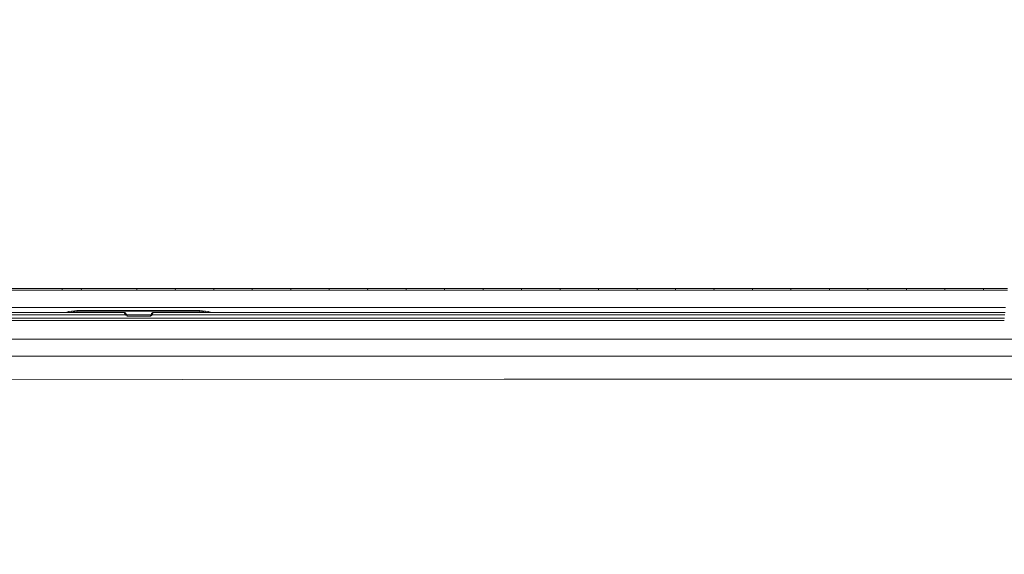
# Model space of a CAD drawing. Units: millimetres. Extents: x 456 to 9385, y -370 to 4022.
# Drawn here: x 2893 to 3293, y 1487 to 1703 of the extents above; entities that cross this region are included whole.
import ezdxf

# ---------------------------------------------------------------- set-up
doc = ezdxf.new("R2010")
doc.units = ezdxf.units.MM
doc.layers.add('1', color=7, linetype='Continuous', true_color=0xffffff)
doc.styles.add('blockfont', font='simplex.shx')
doc.dimstyles.get("Standard").update_dxf_attribs({"dimtxt": 0.18, "dimasz": 0.18, "dimexe": 0.18, "dimexo": 0.0625, "dimgap": 0.09, "dimtad": 0, "dimtih": 1, "dimtoh": 1, "dimdec": 4, "dimzin": 0, "dimdsep": 46, "dimtxsty": 'Standard', "dimcen": 0.09, "dimadec": 0, "dimazin": 0, "dimtfac": 1, "dimtdec": 4, "dimtofl": 0, "dimtmove": 0, "dimatfit": 3, "dimfxl": 1, "dimtolj": 1, "dimtzin": 0, "dimarcsym": 0})

# ---------------------------------------------------------------- blocks, each defined once
blk = doc.blocks.new('_U11')
at = {"layer": '1', "color": 18, "lineweight": 13}
for p, q in [((655.399906, 1202.095759), (655.399906, 3632.71308)), ((655.399906, 3629.53808), (1995.174953, 3629.53808)), ((3705, 3629.53808), (2414.339537, 3629.53808)), ((1972.64787, 3554.53808), (1947.64787, 3554.53808)), ((1947.64787, 3554.53808), (1947.64787, 3460.78808)), ((2204.314537, 3554.53808), (2179.314537, 3554.53808)), ((2204.314537, 3460.78808), (2204.314537, 3554.53808)), ((1947.64787, 3460.78808), (1972.64787, 3460.78808)), ((2179.314537, 3460.78808), (2204.314537, 3460.78808))]:
    blk.add_line(p, q, dxfattribs=at)
at = {"layer": '1', "color": 18, "lineweight": 70}
for points in [[(655.399906, 3629.53808), (705.399857, 3642.935539), (705.399956, 3616.14062)], [(3705, 3629.53808), (3655.000049, 3616.14062), (3654.999951, 3642.935539)]]:
    blk.add_solid(points, dxfattribs=at)
at = {"layer": '1', "color": 18, "linetype": 'Continuous', "lineweight": 13, "char_height": 50, "attachment_point": 7, "line_spacing_factor": 0.903614, "style": 'blockfont'}
for s, insert in [('\\W1.1628;120', (1999.412453, 3590.642246)), ('\\W1.1047;BBC', (2256.964537, 3590.642246)), ('\\W1.1591;3048', (1972.17287, 3468.767246))]:
    blk.add_mtext(s, dxfattribs=dict(at, insert=insert))

msp = doc.modelspace()

# ---------------------------------------------------------------- linework, layer by layer
at = {"layer": '1', "color": 18, "linetype": 'Continuous', "lineweight": 13}
for p, q in [((2897.923457, 1593.59955), (2885.229099, 1593.599789)), ((2897.883403, 1594.333999), (2886.824357, 1594.333403)), ((2897.883403, 1594.333999), (2910.578954, 1594.334714)), ((2897.923457, 1593.59955), (2910.618055, 1593.599312)), ((2910.578954, 1594.334714), (2913.478124, 1594.334953)), ((2910.618055, 1593.599312), (2910.578954, 1594.334714)), ((2910.618055, 1593.599312), (2913.516748, 1593.599193)), ((2913.478124, 1594.334953), (2915.92716, 1594.335072)), ((2913.516748, 1593.599193), (2915.965783, 1593.599193)), ((2915.92716, 1594.335072), (2918.376434, 1594.335191)), ((2915.965783, 1593.599193), (2918.414819, 1593.599074)), ((2918.376434, 1594.335191), (2924.174535, 1594.335549)), ((2918.414819, 1593.599074), (2918.376434, 1594.335191)), ((2918.414819, 1593.599074), (2924.212444, 1593.598954)), ((2924.174535, 1594.335549), (2929.972875, 1594.335906)), ((2924.212444, 1593.598954), (2930.010307, 1593.598835)), ((2929.972875, 1594.335906), (2940.866458, 1594.336621)), ((2930.010307, 1593.598835), (2940.902936, 1593.598716)), ((2940.866458, 1594.336621), (2946.664083, 1594.336979)), ((2940.902936, 1593.598716), (2940.866458, 1594.336621)), ((2940.902936, 1593.598716), (2946.700322, 1593.598597)), ((2946.664083, 1594.336979), (2951.563346, 1594.337337)), ((2946.700322, 1593.598597), (2951.599109, 1593.598597)), ((2951.563346, 1594.337337), (2956.46261, 1594.337575)), ((2951.599109, 1593.598597), (2956.498134, 1593.598478)), ((2956.46261, 1594.337575), (2962.259757, 1594.338052)), ((2956.498134, 1593.598478), (2956.46261, 1594.337575)), ((2956.498134, 1593.598478), (2962.294566, 1593.598358)), ((2962.259757, 1594.338052), (2967.159498, 1594.33829)), ((2962.294566, 1593.598358), (2967.194068, 1593.598358)), ((2967.159498, 1594.33829), (2972.059238, 1594.338648)), ((2967.194068, 1593.598358), (2972.093332, 1593.598358)), ((2972.059238, 1594.338648), (2977.855193, 1594.339125)), ((2972.093332, 1593.598358), (2972.059238, 1594.338648)), ((2972.093332, 1593.598358), (2977.889049, 1593.598239)), ((2977.855193, 1594.339125), (2982.755649, 1594.339482)), ((2977.889049, 1593.598239), (2982.789028, 1593.598239)), ((2982.755649, 1594.339482), (2987.656343, 1594.33984)), ((2982.789028, 1593.598239), (2987.689245, 1593.59812)), ((2987.656343, 1594.33984), (2993.451106, 1594.340198)), ((2987.689245, 1593.59812), (2987.656343, 1594.33984)), ((2987.689245, 1593.59812), (2993.483531, 1593.59812)), ((2993.451106, 1594.340198), (2998.352277, 1594.340555)), ((2998.384225, 1593.59812), (2993.483531, 1593.59812)), ((2998.352277, 1594.340555), (3003.253448, 1594.340913)), ((3003.285158, 1593.598001), (2998.384225, 1593.59812)), ((3003.253448, 1594.340913), (3009.046781, 1594.341271)), ((3003.285158, 1593.598001), (3003.253448, 1594.340913)), ((3003.285158, 1593.598001), (3009.078252, 1593.598001)), ((3009.046781, 1594.341271), (3013.948905, 1594.341628)), ((3009.078252, 1593.598001), (3013.9799, 1593.598001)), ((3013.948905, 1594.341628), (3018.850791, 1594.341986)), ((3013.9799, 1593.598001), (3018.881547, 1593.597881)), ((3018.850791, 1594.341986), (3024.643171, 1594.342463)), ((3018.881547, 1593.597881), (3018.850791, 1594.341986)), ((3018.881547, 1593.597881), (3024.673211, 1593.597881)), ((3024.643171, 1594.342463), (3029.545772, 1594.34282)), ((3024.673211, 1593.597881), (3029.575574, 1593.597762)), ((3029.545772, 1594.34282), (3034.448612, 1594.343059)), ((3029.575574, 1593.597762), (3034.478175, 1593.597762)), ((3034.448612, 1594.343059), (3040.23956, 1594.343536)), ((3034.478175, 1593.597762), (3034.448612, 1594.343059)), ((3034.478175, 1593.597762), (3040.268648, 1593.597643)), ((3040.23956, 1594.343536), (3045.143115, 1594.343774)), ((3045.171726, 1593.597643), (3040.268648, 1593.597643)), ((3045.143115, 1594.343774), (3050.04667, 1594.344132)), ((3050.075042, 1593.597524), (3045.171726, 1593.597643)), ((3050.04667, 1594.344132), (3055.836665, 1594.344489)), ((3050.075042, 1593.597524), (3050.04667, 1594.344132)), ((3050.075042, 1593.597524), (3055.86456, 1593.597524)), ((3055.836665, 1594.344489), (3060.740697, 1594.344847)), ((3055.86456, 1593.597524), (3060.768354, 1593.597405)), ((3060.740697, 1594.344847), (3065.644729, 1594.345085)), ((3060.768354, 1593.597405), (3065.672147, 1593.597405)), ((3065.644729, 1594.345085), (3071.434247, 1594.345443)), ((3065.672147, 1593.597405), (3065.644729, 1594.345085)), ((3065.672147, 1593.597405), (3071.461189, 1593.597285)), ((3071.434247, 1594.345443), (3076.338756, 1594.345801)), ((3071.461189, 1593.597285), (3076.36522, 1593.597166)), ((3076.338756, 1594.345801), (3081.243265, 1594.346039)), ((3076.36522, 1593.597166), (3081.269491, 1593.597047)), ((3081.243265, 1594.346039), (3087.032306, 1594.346397)), ((3081.269491, 1593.597047), (3081.243265, 1594.346039)), ((3081.269491, 1593.597047), (3087.058055, 1593.597047)), ((3087.032306, 1594.346397), (3091.937053, 1594.346754)), ((3087.058055, 1593.597047), (3091.962564, 1593.596928)), ((3091.937053, 1594.346754), (3096.8418, 1594.346993)), ((3091.962564, 1593.596928), (3096.866834, 1593.596809)), ((3096.8418, 1594.346993), (3102.63108, 1594.34735)), ((3096.866834, 1593.596809), (3096.8418, 1594.346993)), ((3096.866834, 1593.596809), (3102.655876, 1593.596689)), ((3102.63108, 1594.34735), (3107.535827, 1594.347589)), ((3102.655876, 1593.596689), (3107.560146, 1593.59657)), ((3107.535827, 1594.347589), (3112.440574, 1594.347827)), ((3107.560146, 1593.59657), (3112.464654, 1593.596451)), ((3112.440574, 1594.347827), (3118.230569, 1594.348066)), ((3112.464654, 1593.596451), (3112.440574, 1594.347827)), ((3112.464654, 1593.596451), (3118.254173, 1593.596332)), ((3118.230569, 1594.348066), (3123.135078, 1594.348423)), ((3123.158443, 1593.596213), (3118.254173, 1593.596332)), ((3123.135078, 1594.348423), (3128.039586, 1594.348662)), ((3128.062713, 1593.596093), (3123.158443, 1593.596213)), ((3128.039586, 1594.348662), (3133.830774, 1594.3489)), ((3128.062713, 1593.596093), (3128.039586, 1594.348662)), ((3128.062713, 1593.596093), (3133.853423, 1593.595974)), ((3133.830774, 1594.3489), (3138.734805, 1594.349138)), ((3133.853423, 1593.595974), (3138.756978, 1593.595855)), ((3138.734805, 1594.349138), (3143.638837, 1594.349377)), ((3138.756978, 1593.595855), (3143.660772, 1593.595736)), ((3143.638837, 1594.349377), (3149.431455, 1594.349615)), ((3143.660772, 1593.595736), (3143.638837, 1594.349377)), ((3143.660772, 1593.595736), (3149.452913, 1593.595497)), ((3149.431455, 1594.349615), (3154.334771, 1594.349734)), ((3149.452913, 1593.595497), (3154.355991, 1593.595378)), ((3154.334771, 1594.349734), (3159.238088, 1594.349973)), ((3154.355991, 1593.595378), (3159.259069, 1593.595259)), ((3159.238088, 1594.349973), (3165.032613, 1594.350211)), ((3159.259069, 1593.595259), (3159.238088, 1594.349973)), ((3159.259069, 1593.595259), (3165.053356, 1593.59502)), ((3165.032613, 1594.350211), (3169.935214, 1594.350331)), ((3165.053356, 1593.59502), (3169.95548, 1593.594901)), ((3169.935214, 1594.350331), (3174.837577, 1594.350569)), ((3169.95548, 1593.594901), (3174.857604, 1593.594663)), ((3174.837577, 1594.350569), (3180.634487, 1594.350688)), ((3174.857604, 1593.594663), (3174.837577, 1594.350569)), ((3174.857604, 1593.594663), (3180.654037, 1593.594424)), ((3180.634487, 1594.350688), (3185.535896, 1594.350927)), ((3180.654037, 1593.594424), (3185.555208, 1593.594305)), ((3185.535896, 1594.350927), (3190.437305, 1594.351046)), ((3185.555208, 1593.594305), (3190.456378, 1593.594067)), ((3190.437305, 1594.351046), (3196.236837, 1594.351284)), ((3190.456378, 1593.594067), (3190.437305, 1594.351046)), ((3190.456378, 1593.594067), (3196.255433, 1593.593948)), ((3196.236837, 1594.351284), (3201.136815, 1594.351403)), ((3196.255433, 1593.593948), (3201.155174, 1593.593709)), ((3201.136815, 1594.351403), (3206.037032, 1594.351523)), ((3201.155174, 1593.593709), (3206.055152, 1593.59359)), ((3206.037032, 1594.351523), (3211.839425, 1594.351642)), ((3206.055152, 1593.59359), (3206.037032, 1594.351523)), ((3206.055152, 1593.59359), (3211.857068, 1593.593352)), ((3211.839425, 1594.351642), (3216.738212, 1594.35188)), ((3216.755617, 1593.593113), (3211.857068, 1593.593352)), ((3216.738212, 1594.35188), (3221.636999, 1594.351999)), ((3221.653926, 1593.592994), (3216.755617, 1593.593113)), ((3221.636999, 1594.351999), (3227.442252, 1594.352119)), ((3221.653926, 1593.592994), (3221.636999, 1594.351999)), ((3221.653926, 1593.592994), (3227.458942, 1593.592755)), ((3227.442252, 1594.352119), (3232.339609, 1594.352238)), ((3232.356059, 1593.592517), (3227.458942, 1593.592755)), ((3232.339609, 1594.352238), (3237.236965, 1594.352357)), ((3237.252939, 1593.592398), (3232.356059, 1593.592517)), ((3237.236965, 1594.352357), (3243.04508, 1594.352596)), ((3237.252939, 1593.592398), (3237.236965, 1594.352357)), ((3237.252939, 1593.592398), (3243.060815, 1593.592159)), ((3243.04508, 1594.352596), (3247.941005, 1594.352715)), ((3243.060815, 1593.592159), (3247.956502, 1593.59204)), ((3247.941005, 1594.352715), (3252.836931, 1594.352834)), ((3247.956502, 1593.59204), (3252.852189, 1593.591802)), ((3252.836931, 1594.352834), (3258.647668, 1594.352953)), ((3252.852189, 1593.591802), (3252.836931, 1594.352834)), ((3252.852189, 1593.591802), (3258.66245, 1593.591683)), ((3258.647668, 1594.352953), (3263.542402, 1594.353192)), ((3258.66245, 1593.591683), (3263.556945, 1593.591444)), ((3263.542402, 1594.353192), (3268.437135, 1594.353311)), ((3263.556945, 1593.591444), (3268.45144, 1593.591325)), ((3268.437135, 1594.353311), (3274.24978, 1594.353549)), ((3268.45144, 1593.591325), (3268.437135, 1594.353311)), ((3268.45144, 1593.591325), (3274.263608, 1593.591206)), ((3274.24978, 1594.353549), (3279.14356, 1594.353668)), ((3274.263608, 1593.591206), (3279.157388, 1593.591087)), ((3279.14356, 1594.353668), (3284.037578, 1594.353907)), ((3279.157388, 1593.591087), (3284.050929, 1593.590967)), ((3284.037578, 1594.353907), (3289.851415, 1594.354026)), ((3284.050929, 1593.590967), (3284.037578, 1594.353907)), ((3284.050929, 1593.590967), (3289.86429, 1593.590848)), ((3289.851415, 1594.354026), (3293.888569, 1594.354223)), ((3293.808334, 1593.590848), (3289.86429, 1593.590848)), ((2580.577838, 1586.561553), (3293.069507, 1586.561553)), ((2639.399993, 1584.569566), (2935.801971, 1584.570162)), ((2639.44577, 1584.632151), (2935.968864, 1584.632866)), ((2912.086101, 1584.632808), (2913.271177, 1585.00766)), ((2913.082349, 1584.776632), (2912.964947, 1584.632811)), ((2913.082349, 1584.776632), (2913.271177, 1585.00766)), ((2913.271177, 1585.00766), (2916.637647, 1585.425965)), ((2913.507388, 1584.632812), (2916.621435, 1585.075371)), ((2916.621435, 1585.075371), (2916.629541, 1585.250728)), ((2916.621435, 1585.075371), (2966.414201, 1585.075371)), ((2916.707433, 1584.63282), (2916.621435, 1585.075371)), ((2916.629541, 1585.250728), (2916.637647, 1585.425965)), ((2916.637647, 1585.425965), (2966.430175, 1585.425965)), ((2935.801971, 1584.570162), (2935.953605, 1584.570162)), ((2935.953605, 1584.570162), (2935.94979, 1584.423892)), ((2935.968864, 1584.632866), (2935.953605, 1584.570162)), ((2935.953605, 1584.570162), (2936.452138, 1584.114425)), ((2935.968864, 1584.632866), (2936.467635, 1584.177129)), ((2946.892011, 1584.177606), (2947.389352, 1584.633343)), ((2947.404611, 1584.570639), (2946.90727, 1584.114902)), ((2947.389352, 1584.633343), (3253.0074, 1584.62619)), ((2947.404611, 1584.570639), (2947.389352, 1584.633343)), ((2947.396266, 1584.423535), (2947.404611, 1584.570639)), ((2947.404611, 1584.570639), (3130.497205, 1584.571116)), ((2966.414201, 1585.075371), (2966.316147, 1584.6329)), ((2966.414201, 1585.075371), (2966.422069, 1585.250728)), ((2966.414201, 1585.075371), (2969.691748, 1584.632821)), ((2966.422069, 1585.250728), (2966.430175, 1585.425965)), ((2966.430175, 1585.425965), (2969.780195, 1585.03627)), ((2969.950664, 1584.805481), (2969.780195, 1585.03627)), ((2971.214494, 1584.632785), (2969.780195, 1585.03627)), ((2969.950664, 1584.805481), (2970.078448, 1584.632812)), ((3130.497205, 1584.571116), (3292.860436, 1584.572421)), ((3292.866319, 1584.628401), (3253.0074, 1584.62619)), ((2639.363038, 1582.357995), (2935.829389, 1582.354419)), ((2639.36423, 1583.605759), (2936.067092, 1583.606474)), ((2966.858375, 1581.409566), (2683.243739, 1581.410639)), ((2935.829389, 1582.354419), (3089.705455, 1582.357042)), ((2935.94979, 1584.423892), (2935.955274, 1584.269159)), ((2936.454522, 1584.04135), (2935.94979, 1584.423892)), ((2935.955274, 1584.269159), (2936.026561, 1583.766691)), ((2936.026561, 1583.766691), (2936.067092, 1583.606474)), ((2936.067092, 1583.606474), (2936.514127, 1583.836906)), ((2936.067092, 1583.606474), (2936.942565, 1583.102338)), ((2936.467635, 1584.177129), (2936.452138, 1584.114425)), ((2936.452138, 1584.114425), (2936.454522, 1584.04135)), ((2936.454522, 1584.04135), (2936.514127, 1583.836906)), ((2936.485994, 1584.04135), (2936.454522, 1584.04135)), ((2936.467635, 1584.177129), (2936.485994, 1584.04135)), ((2936.485994, 1584.04135), (2936.638582, 1583.764665)), ((2936.514127, 1583.836906), (2936.638582, 1583.764665)), ((2936.605523, 1583.824609), (2936.68555, 1583.774321)), ((2936.638582, 1583.764665), (2936.947811, 1583.584897)), ((2936.986911, 1583.584897), (2936.68555, 1583.774321)), ((2936.947811, 1583.584897), (2936.942565, 1583.102338)), ((2936.942565, 1583.102338), (2946.398008, 1583.102338)), ((2936.947811, 1583.584897), (2946.410644, 1583.584897)), ((2946.371782, 1583.584897), (2946.673381, 1583.77444)), ((2946.398008, 1583.102338), (2947.266805, 1583.606951)), ((2946.398008, 1583.102338), (2946.410644, 1583.584897)), ((2946.410644, 1583.584897), (2946.720588, 1583.764784)), ((2946.673381, 1583.77444), (2946.753792, 1583.824873)), ((2946.720588, 1583.764784), (2946.873414, 1584.04135)), ((2946.720588, 1583.764784), (2946.845281, 1583.837144)), ((2946.845281, 1583.837144), (2946.895826, 1583.968513)), ((2947.266805, 1583.606951), (2946.845281, 1583.837144)), ((2946.873414, 1584.04135), (2946.892011, 1584.177606)), ((2946.904886, 1584.04135), (2946.873414, 1584.04135)), ((2946.90727, 1584.114902), (2946.892011, 1584.177606)), ((2946.904886, 1584.04135), (2946.895826, 1583.968513)), ((2946.904886, 1584.04135), (2947.396266, 1584.423535)), ((2946.904886, 1584.04135), (2946.90727, 1584.114902)), ((2947.266805, 1583.606951), (2947.396266, 1584.423535)), ((2947.266805, 1583.606951), (3089.70021, 1583.607309)), ((2966.858375, 1581.409566), (3089.711654, 1581.411473)), ((3089.70021, 1583.607309), (3130.727041, 1583.607547)), ((3089.705455, 1582.357042), (3089.728582, 1582.357042)), ((3089.856374, 1581.411473), (3089.711654, 1581.411473)), ((3234.385717, 1582.359545), (3089.728582, 1582.357042)), ((3089.856374, 1581.411473), (3261.191594, 1581.414096)), ((3130.727041, 1583.607547), (3292.759151, 1583.608785)), ((3234.385717, 1582.359545), (3292.62773, 1582.358425)), ((3261.191594, 1581.414096), (3292.528387, 1581.413262)), ((2639.075982, 1573.839419), (2941.525209, 1573.838823)), ((2941.525209, 1573.838823), (3087.080228, 1573.839061)), ((3087.080228, 1573.839061), (3089.76649, 1573.839061)), ((3244.873988, 1573.839299), (3089.76649, 1573.839061)), ((3244.873988, 1573.839299), (3447.149265, 1573.836915)), ((2938.644159, 1566.909663), (2639.075982, 1566.910021)), ((3087.080228, 1566.909544), (2938.644159, 1566.909663)), ((3089.767206, 1566.909544), (3087.080228, 1566.909544)), ((3240.64945, 1566.909544), (3089.767206, 1566.909544)), ((3240.64945, 1566.909544), (3535.149801, 1566.909425)), ((2959.298599, 1557.513945), (2654.970157, 1557.526223)), ((3089.796054, 1557.520501), (2959.298599, 1557.513945)), ((3089.797246, 1557.520501), (3089.796054, 1557.520501)), ((3260.9496, 1557.529204), (3089.797246, 1557.520501)), ((3260.9496, 1557.529204), (3535.149801, 1557.531945))]:
    msp.add_line(p, q, dxfattribs=at)

# ---------------------------------------------------------------- dimensions: what is measured, and where the dimension line sits
dim = msp.add_linear_dim(base=(655.399906, 3629.53808), p1=(3705, 3830), p2=(655.399906, 1200.508259), text='\\C18;120\\P[\\C18;\\H50.00;\\Fsimplex.shx;3048\\Fsimplex.shx;\\H50.00;\\C18; ]\\C18;\\H50.00;\\Fsimplex.shx;BBC\\Fsimplex.shx;\\H50.00;\\C18;', dimstyle='Standard', override={"dimtxt": 50, "dimasz": 50, "dimexe": 3.175, "dimexo": 1.5875, "dimgap": 1.5875, "dimtih": 1, "dimtoh": 1, "dimdec": 1, "dimlfac": 0.03937, "dimdsep": 46, "dimlunit": 2, "dimpost": '', "dimtxsty": 'blockfont', "dimsah": 1, "dimse1": 0, "dimse2": 0, "dimsd1": 0, "dimsd2": 0, "dimclrd": 18, "dimclre": 18, "dimclrt": 18, "dimtol": 0, "dimtm": -0.1, "dimtfac": 1, "dimtdec": 2, "dimtofl": 1, "dimtmove": 0, "dimlwd": 13, "dimlwe": 13}, dxfattribs=at)
dim.commit()
dim.dimension.update_dxf_attribs({"geometry": '_U11', "text_midpoint": (2191.137453, 3629.53808), "dimtype": 160})

doc.saveas('drawing.dxf')
